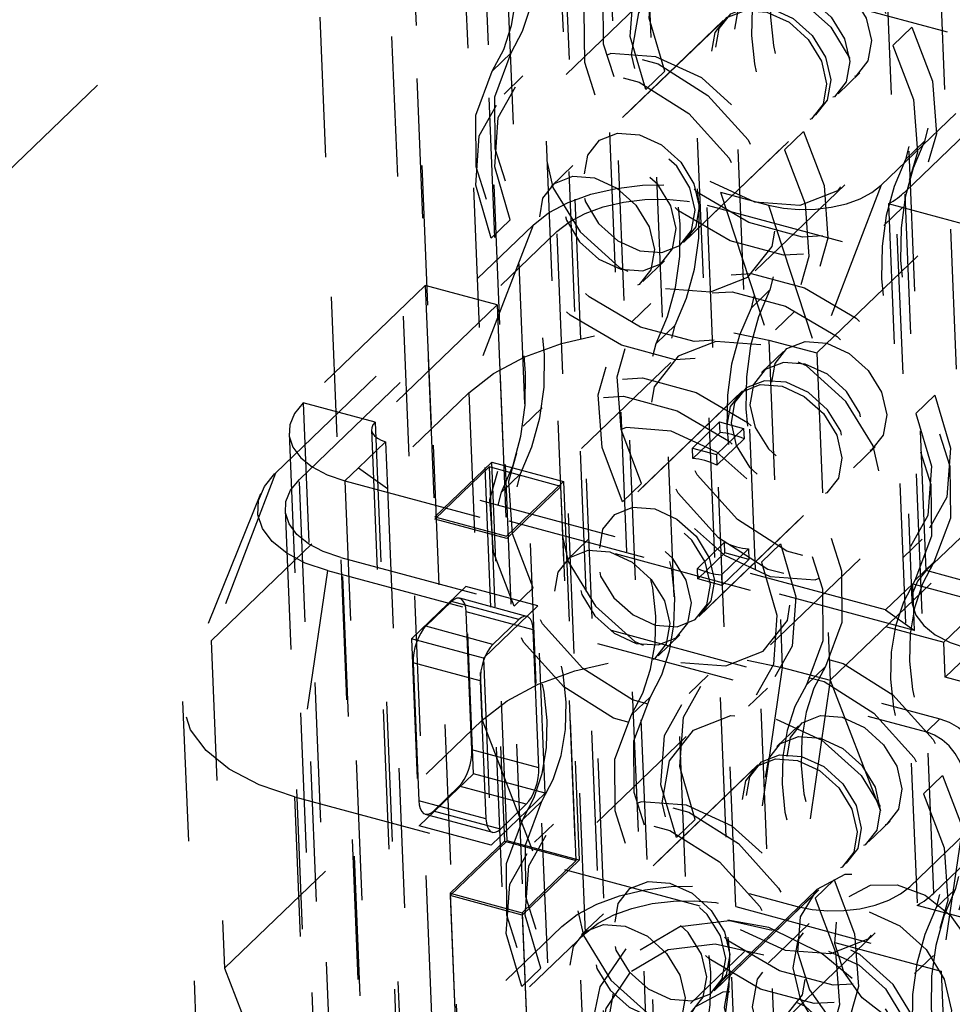
# Model space of a CAD drawing. Extents: x 5 to 370, y 0 to 186.
# Drawn here: x 361 to 362, y 73 to 74 of the extents above; entities that cross this region are included whole.
import ezdxf

# ---------------------------------------------------------------- set-up
doc = ezdxf.new("R2010")
doc.units = 0
doc.header["$MEASUREMENT"] = 0
doc.linetypes.add('HIDDEN', pattern=[0.075, 0.05, -0.025])
doc.layers.get('0').update_dxf_attribs({"linetype": 'CONTINUOUS'})

msp = doc.modelspace()

# ---------------------------------------------------------------- linework, layer by layer
at = {"color": 9, "linetype": 'HIDDEN'}
for p, q in [((361.2134, 89.06456), (361.88928, 72.52129)), ((361.32133, 89.06671), (361.99653, 72.54015)), ((361.26477, 89.05072), (361.94065, 72.50745)), ((361.29226, 89.03873), (361.96746, 72.51216)), ((361.17808, 87.71063), (361.75422, 73.60874)), ((361.22944, 87.69679), (361.80558, 73.5949)), ((362.13513, 73.51456), (361.58487, 86.98312)), ((362.1054, 73.57031), (361.573, 86.60177)), ((361.59465, 85.80078), (362.09522, 73.54865)), ((361.35706, 84.98016), (362.00837, 69.03846)), ((361.22301, 84.95659), (361.87431, 69.01489)), ((361.27437, 84.94275), (361.92568, 69.00105)), ((361.40627, 83.03622), (361.9793, 69.01048)), ((361.62595, 80.07831), (362.32436, 62.9836)), ((361.4919, 80.05474), (362.19031, 62.96002)), ((361.59688, 80.05033), (362.29529, 62.95561)), ((361.54326, 80.0409), (362.24167, 62.94619)), ((362.20377, 68.17592), (361.91519, 75.2394)), ((361.79718, 75.23458), (362.08576, 68.1711)), ((361.58891, 74.07451), (360.54241, 73.06721)), ((364.24498, 73.38288), (361.71102, 74.06549)), ((361.65739, 74.05606), (360.61089, 73.04876)), ((361.91203, 73.9865), (361.84808, 73.92494)), ((361.96331, 73.96619), (361.86642, 73.87292)), ((361.96041, 73.96339), (361.86932, 73.87572)), ((362.08165, 73.94562), (362.09522, 73.95868)), ((361.80891, 73.94031), (361.79534, 73.92725)), ((361.91857, 73.92727), (361.905, 73.91421)), ((361.81727, 73.92398), (361.8037, 73.91092)), ((362.04241, 73.91117), (362.05791, 73.92609)), ((362.02727, 73.72591), (362.22106, 73.91245)), ((361.93194, 73.80484), (362.02884, 73.89811)), ((361.93485, 73.80764), (362.02593, 73.89531)), ((362.07317, 73.84575), (362.12646, 73.89705)), ((362.09029, 73.84114), (362.14358, 73.89244)), ((362.0177, 73.88407), (362.00414, 73.87101)), ((362.10423, 73.87726), (362.09066, 73.8642)), ((361.85285, 73.85986), (361.83735, 73.84494)), ((361.98323, 73.78453), (362.04718, 73.84609)), ((362.07317, 73.84575), (362.02727, 73.72591)), ((361.95849, 73.84083), (361.99274, 73.83161)), ((361.95849, 73.84083), (361.99302, 73.73513)), ((362.11077, 73.33983), (362.09029, 73.84114)), ((361.9488, 73.83151), (362.13714, 73.78077)), ((361.96928, 73.3302), (361.9488, 73.83151)), ((361.99274, 73.83161), (362.02727, 73.72591)), ((362.07516, 73.81702), (362.08873, 73.83008)), ((362.16621, 73.80875), (362.07843, 73.8324)), ((362.07843, 73.8324), (362.09891, 73.33109)), ((361.64033, 73.64005), (361.82444, 73.81726)), ((361.82444, 73.81726), (361.77853, 73.69741)), ((361.79454, 73.80789), (361.8081, 73.82094)), ((361.65745, 73.63544), (361.84156, 73.81265)), ((361.86204, 73.31134), (361.84156, 73.81265)), ((361.90287, 73.77686), (361.91838, 73.79179)), ((361.74746, 73.77417), (361.66025, 73.69023)), ((361.79882, 73.76034), (361.74746, 73.77417)), ((361.74746, 73.77417), (361.75428, 73.60707)), ((361.9802, 73.75787), (361.99376, 73.77093)), ((361.79882, 73.76034), (361.71161, 73.6764)), ((361.79882, 73.76034), (361.80565, 73.59323)), ((361.90853, 73.76126), (361.89497, 73.74821)), ((361.99764, 73.7424), (362.01121, 73.75546)), ((361.92598, 73.74579), (361.91242, 73.73274)), ((362.1054, 73.57031), (362.28951, 73.74753)), ((361.99302, 73.73513), (362.00258, 73.50119)), ((361.99302, 73.73513), (362.02727, 73.72591)), ((362.00331, 73.7268), (361.9878, 73.71188)), ((362.02727, 73.72591), (362.03682, 73.49196)), ((361.92295, 73.71913), (361.859, 73.65757)), ((361.59443, 73.5202), (361.77853, 73.69741)), ((361.77853, 73.69741), (361.78809, 73.46347)), ((361.97424, 73.69882), (361.87734, 73.60555)), ((361.97133, 73.69602), (361.88025, 73.60835)), ((362.11164, 73.69578), (362.09807, 73.68272)), ((361.66025, 73.69023), (361.71487, 72.3534)), ((361.71161, 73.6764), (361.66025, 73.69023)), ((361.83102, 73.68665), (361.81745, 73.67359)), ((361.71161, 73.6764), (361.76623, 72.33957)), ((361.93839, 73.65792), (361.95777, 73.67657)), ((361.95808, 73.66901), (361.95777, 73.67657)), ((361.95777, 73.67657), (361.97489, 73.67196)), ((362.03682, 73.49196), (362.23062, 73.6785)), ((361.65006, 73.66857), (361.70468, 72.33174)), ((361.70907, 73.67098), (361.76368, 72.33415)), ((361.95808, 73.66901), (361.9387, 73.65035)), ((361.95551, 73.65331), (361.97489, 73.67196)), ((361.97489, 73.67196), (361.9752, 73.6644)), ((361.71904, 73.66246), (361.69966, 73.6438)), ((361.71904, 73.66246), (361.72041, 73.62904)), ((361.95582, 73.64574), (361.9752, 73.6644)), ((361.93839, 73.65792), (361.95551, 73.65331)), ((361.9387, 73.65035), (361.93839, 73.65792)), ((361.95551, 73.65331), (361.95582, 73.64574)), ((362.05333, 73.6438), (362.06883, 73.65873)), ((361.79491, 73.64791), (361.75422, 73.60874)), ((361.79491, 73.64791), (361.84628, 73.63408)), ((361.80597, 73.37721), (361.79491, 73.64791)), ((361.64033, 73.64005), (361.59443, 73.5202)), ((361.69966, 73.6438), (361.68997, 73.63448)), ((362.07634, 73.54233), (361.69966, 73.6438)), ((361.69966, 73.6438), (361.72041, 73.62904)), ((361.79304, 73.64438), (361.75428, 73.60707)), ((361.84441, 73.63054), (361.79304, 73.64438)), ((361.79304, 73.64438), (361.80397, 73.37701)), ((361.80195, 73.62641), (361.81552, 73.63947)), ((361.67793, 73.13413), (361.65745, 73.63544)), ((361.68997, 73.63448), (361.74459, 72.29765)), ((361.68997, 73.63448), (362.11801, 73.51917)), ((361.84628, 73.63408), (361.80558, 73.5949)), ((361.84628, 73.63408), (361.85734, 73.36337)), ((361.88848, 73.6196), (361.90204, 73.63266)), ((361.6298, 73.62516), (361.57758, 73.49637)), ((362.09708, 73.52757), (361.72041, 73.62904)), ((361.72041, 73.62904), (361.77366, 72.32563)), ((361.84441, 73.63054), (361.80565, 73.59323)), ((361.85533, 73.36318), (361.84441, 73.63054)), ((361.94286, 73.53748), (362.03976, 73.63075)), ((361.94577, 73.54028), (362.03686, 73.62795)), ((361.64726, 73.61377), (361.66774, 73.11246)), ((361.75422, 73.60874), (361.80558, 73.5949)), ((361.80565, 73.59323), (361.75428, 73.60707)), ((361.86377, 73.5925), (361.84827, 73.57757)), ((361.9419, 73.5719), (361.96128, 73.59056)), ((361.96159, 73.58299), (361.96128, 73.59056)), ((361.98761, 73.5764), (362.00118, 73.58945)), ((362.08891, 73.57969), (362.10247, 73.59275)), ((361.94221, 73.56434), (361.96159, 73.58299)), ((361.9784, 73.58595), (361.95902, 73.56729)), ((361.97871, 73.57838), (361.96159, 73.58299)), ((361.9784, 73.58595), (361.97871, 73.57838)), ((361.68718, 73.57968), (362.11521, 73.46438)), ((361.70766, 73.07837), (361.68718, 73.57968)), ((361.95933, 73.55973), (361.97871, 73.57838)), ((361.99415, 73.51717), (362.0581, 73.57873)), ((362.09727, 73.56335), (362.11084, 73.57641)), ((361.67749, 73.57035), (361.65388, 73.40869)), ((361.67749, 73.57035), (362.10552, 73.45505)), ((361.94221, 73.56434), (361.9419, 73.5719)), ((362.15677, 73.55648), (362.1054, 73.57031)), ((361.95933, 73.55973), (361.94221, 73.56434)), ((361.95902, 73.56729), (361.95933, 73.55973)), ((361.77639, 73.55888), (361.73764, 73.52158)), ((361.82776, 73.54505), (361.77639, 73.55888)), ((361.78186, 73.4252), (361.77639, 73.55888)), ((361.82452, 73.55804), (361.81096, 73.54498)), ((362.09572, 73.56099), (362.07634, 73.54233)), ((362.09572, 73.56099), (362.14708, 73.54715)), ((362.09708, 73.52757), (362.09572, 73.56099)), ((361.76625, 73.54825), (361.74784, 73.53053)), ((361.81419, 73.53534), (361.76625, 73.54825)), ((361.82, 73.53764), (361.77206, 73.55055)), ((362.14708, 73.54715), (362.11801, 73.51917)), ((361.78065, 73.44228), (361.77663, 73.54087)), ((361.82457, 73.52796), (361.77663, 73.54087)), ((361.82776, 73.54505), (361.789, 73.50774)), ((361.83322, 73.41136), (361.82776, 73.54505)), ((362.07634, 73.54233), (362.09708, 73.52757)), ((361.81419, 73.53534), (361.79578, 73.51762)), ((361.79578, 73.51762), (361.74784, 73.53053)), ((361.82859, 73.42937), (361.82457, 73.52796)), ((361.59443, 73.5202), (361.60399, 73.28626)), ((361.73764, 73.52158), (361.7431, 73.38789)), ((361.789, 73.50774), (361.73764, 73.52158)), ((361.9138, 73.5095), (361.9293, 73.52442)), ((362.11903, 73.4941), (362.11801, 73.51917)), ((362.1481, 73.52209), (362.11903, 73.4941)), ((361.789, 73.50774), (361.79446, 73.37406)), ((361.73884, 73.5045), (361.74286, 73.4059)), ((361.78678, 73.49158), (361.73884, 73.5045)), ((362.00258, 73.50119), (361.97897, 73.33952)), ((362.00258, 73.50119), (362.03682, 73.49196)), ((362.03332, 73.5018), (362.01975, 73.48874)), ((361.78678, 73.49158), (361.7908, 73.39299)), ((361.94958, 73.49557), (361.93602, 73.48251)), ((362.03682, 73.49196), (362.01322, 73.3303)), ((362.03682, 73.49196), (362.09365, 73.34444)), ((362.16184, 73.48257), (362.11903, 73.4941)), ((361.97844, 73.47336), (361.99201, 73.48642)), ((361.57405, 73.47688), (361.58361, 73.24293)), ((361.89471, 73.46714), (361.90827, 73.4802)), ((361.60399, 73.28626), (361.78809, 73.46347)), ((361.78809, 73.46347), (361.84492, 73.31595)), ((362.10552, 73.45505), (362.11521, 73.46438)), ((362.01423, 73.45944), (361.99873, 73.44451)), ((361.93388, 73.45177), (361.86992, 73.39021)), ((361.82859, 73.42937), (361.78065, 73.44228)), ((361.98516, 73.43146), (361.88826, 73.33819)), ((361.98225, 73.42866), (361.89117, 73.34099)), ((361.7431, 73.38789), (361.78186, 73.4252)), ((361.83322, 73.41136), (361.78186, 73.4252)), ((362.1035, 73.41089), (362.11707, 73.42395)), ((361.75324, 73.39852), (361.77165, 73.41624)), ((361.81959, 73.40333), (361.77165, 73.41624)), ((361.65388, 73.40869), (362.11616, 73.28416)), ((361.65388, 73.40869), (361.66344, 73.17474)), ((361.79446, 73.37406), (361.83322, 73.41136)), ((361.7908, 73.39299), (361.74286, 73.4059)), ((361.80118, 73.38561), (361.81959, 73.40333)), ((361.83075, 73.40558), (361.81719, 73.39252)), ((362.13386, 73.40541), (362.11616, 73.28416)), ((361.74743, 73.39622), (361.79537, 73.38331)), ((361.80118, 73.38561), (361.75324, 73.39852)), ((361.94041, 73.39254), (361.92685, 73.37948)), ((362.09365, 73.34444), (362.14694, 73.39574)), ((361.79446, 73.37406), (361.7431, 73.38789)), ((361.83912, 73.38924), (361.82555, 73.37619)), ((362.06425, 73.37644), (362.07976, 73.39136)), ((362.11077, 73.33983), (362.16407, 73.39113)), ((361.80397, 73.37701), (361.76521, 73.3397)), ((361.80597, 73.37721), (361.76528, 73.33803)), ((361.80397, 73.37701), (361.85533, 73.36318)), ((361.85734, 73.36337), (361.80597, 73.37721)), ((361.85533, 73.36318), (361.81657, 73.32587)), ((361.85734, 73.36337), (361.81664, 73.3242)), ((361.95379, 73.27011), (362.05069, 73.36338)), ((361.9567, 73.27291), (362.04778, 73.36058)), ((362.03955, 73.34933), (362.02598, 73.33628)), ((361.76521, 73.3397), (361.7734, 73.13918)), ((361.76521, 73.3397), (361.81657, 73.32587)), ((361.81664, 73.3242), (361.76528, 73.33803)), ((361.76528, 73.33803), (361.7734, 73.13918)), ((362.02719, 73.34232), (361.93998, 73.25838)), ((361.97897, 73.33952), (362.01322, 73.3303)), ((362.12607, 73.34253), (362.11251, 73.32947)), ((361.96928, 73.3302), (362.15762, 73.27946)), ((362.18669, 73.30744), (362.09891, 73.33109)), ((361.81657, 73.32587), (361.82476, 73.12534)), ((361.81664, 73.3242), (361.82476, 73.12534)), ((361.8747, 73.32513), (361.85919, 73.31021)), ((361.66081, 73.13874), (361.84492, 73.31595)), ((362.02186, 73.31807), (361.99279, 73.29009)), ((361.67793, 73.13413), (361.86204, 73.31134)), ((362.00507, 73.2498), (362.06902, 73.31136)), ((361.97566, 73.29819), (361.9369, 73.26088)), ((362.09701, 73.28229), (362.11058, 73.29534)), ((361.60399, 73.28626), (361.66081, 73.13874)), ((361.81639, 73.27315), (361.82995, 73.28621)), ((362.11616, 73.28416), (362.12572, 73.05021))]:
    msp.add_line(p, q, dxfattribs=at)
at = {"color": 9, "linetype": 'HIDDEN', "flags": 128}
for points in [[(362.08899, 74.11114), (362.08087, 74.0956), (362.0752, 74.07844), (362.0721, 74.05995), (362.0716, 74.04044), (362.07372, 74.02022), (362.07842, 73.99963), (362.08563, 73.979), (362.09522, 73.95868)], [(362.07543, 74.09809), (362.0673, 74.08254), (362.06164, 74.06538), (362.05853, 74.04689), (362.05804, 74.02738), (362.06016, 74.00716), (362.06486, 73.98657), (362.07206, 73.96594), (362.08165, 73.94562)], [(361.80891, 73.94031), (361.81703, 73.95586), (361.82269, 73.97302), (361.8258, 73.99151), (361.82629, 74.01102), (361.82417, 74.03124), (361.81947, 74.05183), (361.81227, 74.07246), (361.80268, 74.09277)], [(361.79534, 73.92725), (361.80347, 73.9428), (361.80913, 73.95996), (361.81223, 73.97845), (361.81273, 73.99796), (361.81061, 74.01818), (361.80591, 74.03877), (361.7987, 74.0594), (361.78911, 74.07972)], [(361.91857, 73.92727), (361.90753, 73.96513), (361.91002, 74.00035), (361.92571, 74.02827), (361.95253, 74.04517), (361.98692, 74.04883), (362.02431, 74.03876), (362.05977, 74.01629), (362.08858, 73.9844), (362.10693, 73.94731), (362.11238, 73.90995), (362.10423, 73.87726)], [(361.905, 73.91421), (361.89396, 73.95208), (361.89645, 73.9873), (361.91215, 74.01521), (361.93897, 74.03212), (361.97335, 74.03578), (362.01075, 74.0257), (362.0462, 74.00323), (362.07501, 73.97134), (362.09336, 73.93425), (362.09882, 73.89689), (362.09066, 73.8642)], [(362.01147, 74.03653), (362.00335, 74.02098), (361.99769, 74.00382), (361.99458, 73.98534), (361.99408, 73.96582), (361.9962, 73.9456), (362.00091, 73.92501), (362.00811, 73.90439), (362.0177, 73.88407)], [(361.99791, 74.02347), (361.98978, 74.00792), (361.98412, 73.99077), (361.98102, 73.97228), (361.98052, 73.95276), (361.98264, 73.93254), (361.98734, 73.91195), (361.99454, 73.89133), (362.00414, 73.87101)], [(362.09522, 73.95868), (362.10988, 73.92007), (362.11265, 73.88241), (362.10324, 73.84954), (362.0826, 73.8248), (362.05285, 73.81071), (362.01702, 73.80873), (361.97875, 73.81903), (361.94196, 73.84059), (361.91038, 73.87119), (361.88725, 73.90772), (361.87491, 73.94646), (361.87462, 73.98345), (361.88642, 74.01493)], [(362.08165, 73.94562), (362.09632, 73.90702), (362.09908, 73.86936), (362.08967, 73.83648), (362.06904, 73.81174), (362.03929, 73.79766), (362.00345, 73.79567), (361.96519, 73.80598), (361.92839, 73.82753), (361.89682, 73.85813), (361.87368, 73.89466), (361.86134, 73.9334), (361.86106, 73.97039), (361.87286, 74.00187)], [(361.97622, 73.99901), (362.00891, 73.98398), (362.03714, 73.95864), (362.05661, 73.92686), (362.06435, 73.89346), (362.0592, 73.86355), (362.04192, 73.84166), (362.01516, 73.83114), (361.98298, 73.83358), (361.95029, 73.84861), (361.92207, 73.87395), (361.9026, 73.90573), (361.89485, 73.93913), (361.90001, 73.96904), (361.91729, 73.99093), (361.94405, 74.00145), (361.97622, 73.99901)], [(362.02351, 74.00024), (362.03936, 73.99295), (362.05304, 73.98066), (362.06248, 73.96525), (362.06624, 73.94906), (362.06374, 73.93456), (362.05536, 73.92395), (362.04238, 73.91884), (362.02678, 73.92003), (362.01093, 73.92732), (361.99725, 73.9396), (361.98781, 73.95501), (361.98405, 73.9712), (361.98656, 73.98571), (361.99493, 73.99632), (362.00791, 74.00142), (362.02351, 74.00024)], [(362.008, 73.98531), (362.02385, 73.97802), (362.03754, 73.96574), (362.04698, 73.95033), (362.05073, 73.93414), (362.04823, 73.91963), (362.03986, 73.90902), (362.02688, 73.90392), (362.01128, 73.9051), (361.99543, 73.91239), (361.98174, 73.92468), (361.97231, 73.94009), (361.96855, 73.95628), (361.97105, 73.97078), (361.97943, 73.98139), (361.9924, 73.9865), (362.008, 73.98531)], [(361.99153, 73.96946), (362.00738, 73.96217), (362.02107, 73.94988), (362.03051, 73.93447), (362.03426, 73.91828), (362.03176, 73.90378), (362.02338, 73.89317), (362.01041, 73.88806), (361.99481, 73.88925), (361.97896, 73.89654), (361.96527, 73.90882), (361.95583, 73.92423), (361.95208, 73.94042), (361.95458, 73.95493), (361.96295, 73.96554), (361.97593, 73.97064), (361.99153, 73.96946)], [(361.99444, 73.97226), (362.01029, 73.96497), (362.02397, 73.95268), (362.03341, 73.93727), (362.03717, 73.92108), (362.03467, 73.90658), (362.02629, 73.89597), (362.01332, 73.89086), (361.99771, 73.89205), (361.98187, 73.89933), (361.96818, 73.91162), (361.95874, 73.92703), (361.95499, 73.94322), (361.95749, 73.95773), (361.96586, 73.96834), (361.97884, 73.97344), (361.99444, 73.97226)], [(361.8081, 73.82094), (361.79706, 73.85881), (361.79956, 73.89403), (361.81525, 73.92194), (361.84207, 73.93885), (361.87645, 73.94251), (361.91385, 73.93243), (361.9493, 73.90996), (361.97811, 73.87807), (361.99646, 73.84098), (362.00192, 73.80362), (361.99376, 73.77093)], [(362.0177, 73.88407), (362.03237, 73.84546), (362.03513, 73.8078), (362.02572, 73.77492), (362.00509, 73.75018), (361.97534, 73.7361), (361.9395, 73.73411), (361.90124, 73.74442), (361.86444, 73.76597), (361.83286, 73.79657), (361.80973, 73.83311), (361.79739, 73.87184), (361.79711, 73.90883), (361.80891, 73.94031)], [(361.91903, 73.77202), (361.95121, 73.76958), (361.97797, 73.7801), (361.99524, 73.80199), (362.0004, 73.83191), (361.99266, 73.8653), (361.97319, 73.89708), (361.94496, 73.92242), (361.91227, 73.93745), (361.8801, 73.93989), (361.85333, 73.92937), (361.83606, 73.90748), (361.8309, 73.87757), (361.83864, 73.84418), (361.85811, 73.81239), (361.88634, 73.78705), (361.91903, 73.77202)], [(361.79454, 73.80789), (361.7835, 73.84575), (361.78599, 73.88097), (361.80168, 73.90888), (361.8285, 73.92579), (361.86289, 73.92945), (361.90028, 73.91937), (361.93574, 73.8969), (361.96455, 73.86501), (361.9829, 73.82793), (361.98835, 73.79056), (361.9802, 73.75787)], [(362.00414, 73.87101), (362.0188, 73.8324), (362.02157, 73.79474), (362.01215, 73.76186), (361.99152, 73.73712), (361.96177, 73.72304), (361.92594, 73.72105), (361.88767, 73.73136), (361.85087, 73.75291), (361.8193, 73.78352), (361.79616, 73.82005), (361.78382, 73.85878), (361.78354, 73.89578), (361.79534, 73.92725)], [(361.92598, 73.74579), (361.93416, 73.76505), (361.9398, 73.78582), (361.94282, 73.80786), (361.94319, 73.8309), (361.94091, 73.85465), (361.936, 73.87883), (361.92852, 73.90313), (361.91857, 73.92727)], [(361.91242, 73.73274), (361.9206, 73.75199), (361.92623, 73.77276), (361.92926, 73.7948), (361.92963, 73.81784), (361.92734, 73.84159), (361.92243, 73.86577), (361.91496, 73.89008), (361.905, 73.91421)], [(361.90082, 73.79878), (361.91642, 73.79759), (361.92939, 73.8027), (361.93777, 73.81331), (361.94027, 73.82781), (361.93651, 73.844), (361.92708, 73.85941), (361.91339, 73.8717), (361.89754, 73.87899), (361.88194, 73.88017), (361.86896, 73.87507), (361.86059, 73.86446), (361.85809, 73.84995), (361.86184, 73.83376), (361.87128, 73.81835), (361.88497, 73.80607), (361.90082, 73.79878)], [(361.90045, 73.88178), (361.9163, 73.8745), (361.92998, 73.86221), (361.93942, 73.8468), (361.94318, 73.83061), (361.94068, 73.81611), (361.9323, 73.80549), (361.91932, 73.80039), (361.90372, 73.80157), (361.88787, 73.80886), (361.87419, 73.82115), (361.86475, 73.83656), (361.86099, 73.85275), (361.86349, 73.86725), (361.87187, 73.87787), (361.88485, 73.88297), (361.90045, 73.88178)], [(362.10423, 73.87726), (362.09604, 73.85801), (362.09041, 73.83723), (362.08739, 73.81519), (362.08701, 73.79215), (362.0893, 73.7684), (362.09421, 73.74422), (362.10169, 73.71992), (362.11164, 73.69578)], [(361.88725, 73.78572), (361.90285, 73.78454), (361.91583, 73.78964), (361.9242, 73.80025), (361.9267, 73.81475), (361.92295, 73.83094), (361.91351, 73.84636), (361.89982, 73.85864), (361.88397, 73.86593), (361.86837, 73.86711), (361.8554, 73.86201), (361.84702, 73.8514), (361.84452, 73.83689), (361.84828, 73.8207), (361.85772, 73.80529), (361.8714, 73.79301), (361.88725, 73.78572)], [(362.09066, 73.8642), (362.08248, 73.84495), (362.07684, 73.82417), (362.07382, 73.80213), (362.07345, 73.7791), (362.07573, 73.75534), (362.08064, 73.73117), (362.08812, 73.70686), (362.09807, 73.68272)], [(361.86847, 73.85101), (361.88432, 73.84372), (361.89801, 73.83143), (361.90745, 73.81602), (361.9112, 73.79983), (361.9087, 73.78533), (361.90032, 73.77472), (361.88735, 73.76961), (361.87175, 73.7708), (361.8559, 73.77808), (361.84221, 73.79037), (361.83277, 73.80578), (361.82902, 73.82197), (361.83152, 73.83648), (361.83989, 73.84709), (361.85287, 73.85219), (361.86847, 73.85101)], [(361.82444, 73.81726), (361.83553, 73.82592), (361.84949, 73.83335), (361.86578, 73.83928), (361.88377, 73.84348), (361.90277, 73.84579), (361.92204, 73.84611), (361.94086, 73.84444), (361.95849, 73.84083)], [(361.99274, 73.83161), (362.00331, 73.82945), (362.0146, 73.82845), (362.02617, 73.82864), (362.03757, 73.83002), (362.04836, 73.83254), (362.05813, 73.8361), (362.06651, 73.84056), (362.07317, 73.84575)], [(361.84156, 73.81265), (361.85044, 73.81957), (361.8616, 73.82552), (361.87463, 73.83027), (361.88902, 73.83363), (361.90422, 73.83547), (361.91964, 73.83573), (361.9347, 73.83439), (361.9488, 73.83151)], [(362.07843, 73.8324), (362.08012, 73.83341), (362.08176, 73.83444), (362.08334, 73.8355), (362.08486, 73.83659), (362.08632, 73.8377), (362.08771, 73.83882), (362.08903, 73.83997), (362.09029, 73.84114)], [(361.81552, 73.63947), (361.8237, 73.65872), (361.82934, 73.67949), (361.83236, 73.70153), (361.83273, 73.72457), (361.83045, 73.74832), (361.82554, 73.7725), (361.81806, 73.79681), (361.8081, 73.82094)], [(361.80195, 73.62641), (361.81013, 73.64566), (361.81577, 73.66643), (361.81879, 73.68848), (361.81916, 73.71151), (361.81688, 73.73526), (361.81197, 73.75944), (361.80449, 73.78375), (361.79454, 73.80789)], [(361.90204, 73.63266), (361.88738, 73.67127), (361.88461, 73.70893), (361.89403, 73.7418), (361.91466, 73.76654), (361.94441, 73.78063), (361.98024, 73.78261), (362.01851, 73.77231), (362.0553, 73.75075), (362.08688, 73.72015), (362.11002, 73.68362), (362.12235, 73.64488), (362.12264, 73.60789), (362.11084, 73.57641)], [(361.88848, 73.6196), (361.87381, 73.65821), (361.87105, 73.69587), (361.88046, 73.72875), (361.90109, 73.75349), (361.93084, 73.76757), (361.96668, 73.76956), (362.00494, 73.75925), (362.04174, 73.73769), (362.07331, 73.70709), (362.09645, 73.67056), (362.10879, 73.63182), (362.10907, 73.59483), (362.09727, 73.56335)], [(361.99376, 73.77093), (361.98558, 73.75168), (361.97994, 73.7309), (361.97692, 73.70886), (361.97655, 73.68583), (361.97883, 73.66207), (361.98374, 73.6379), (361.99122, 73.61359), (362.00118, 73.58945)], [(361.9802, 73.75787), (361.97201, 73.73862), (361.96638, 73.71785), (361.96336, 73.69581), (361.96298, 73.67277), (361.96527, 73.64902), (361.97018, 73.62484), (361.97766, 73.60053), (361.98761, 73.5764)], [(362.11164, 73.69578), (362.12268, 73.65792), (362.12019, 73.6227), (362.10449, 73.59478), (362.07768, 73.57788), (362.04329, 73.57422), (362.00589, 73.58429), (361.97044, 73.60676), (361.94163, 73.63866), (361.92328, 73.67574), (361.91782, 73.7131), (361.92598, 73.74579)], [(361.77853, 73.69741), (361.79629, 73.71126), (361.81863, 73.72316), (361.84468, 73.73265), (361.87347, 73.73937), (361.90386, 73.74306), (361.93471, 73.74357), (361.96481, 73.7409), (361.99302, 73.73513)], [(362.09807, 73.68272), (362.10911, 73.64486), (362.10662, 73.60964), (362.09093, 73.58173), (362.06411, 73.56482), (362.02973, 73.56116), (361.99233, 73.57123), (361.95688, 73.59371), (361.92807, 73.6256), (361.90972, 73.66268), (361.90426, 73.70004), (361.91242, 73.73274)], [(361.98715, 73.73165), (361.95497, 73.73409), (361.92821, 73.72356), (361.91093, 73.70168), (361.90578, 73.67176), (361.91352, 73.63837), (361.93299, 73.60658), (361.96122, 73.58125), (361.99391, 73.56621), (362.02608, 73.56377), (362.05284, 73.5743), (362.07012, 73.59618), (362.07528, 73.6261), (362.06753, 73.65949), (362.04807, 73.69127), (362.01984, 73.71661), (361.98715, 73.73165)], [(362.03443, 73.73287), (362.05028, 73.72558), (362.06397, 73.7133), (362.07341, 73.69789), (362.07716, 73.6817), (362.07466, 73.66719), (362.06628, 73.65658), (362.05331, 73.65148), (362.03771, 73.65266), (362.02186, 73.65995), (362.00817, 73.67223), (361.99873, 73.68764), (361.99498, 73.70384), (361.99748, 73.71834), (362.00585, 73.72895), (362.01883, 73.73405), (362.03443, 73.73287)], [(362.01893, 73.71795), (362.00333, 73.71913), (361.99035, 73.71403), (361.98197, 73.70342), (361.97947, 73.68891), (361.98323, 73.67272), (361.99267, 73.65731), (362.00635, 73.64503), (362.0222, 73.63774), (362.0378, 73.63655), (362.05078, 73.64166), (362.05916, 73.65227), (362.06166, 73.66677), (362.0579, 73.68296), (362.04846, 73.69837), (362.03478, 73.71066), (362.01893, 73.71795)], [(361.82452, 73.55804), (361.80986, 73.59665), (361.80709, 73.63431), (361.81651, 73.66719), (361.83714, 73.69193), (361.86689, 73.70601), (361.90272, 73.708), (361.94099, 73.69769), (361.97779, 73.67614), (362.00936, 73.64553), (362.0325, 73.609), (362.04484, 73.57027), (362.04512, 73.53327), (362.03332, 73.5018)], [(362.00245, 73.70209), (362.0183, 73.6948), (362.03199, 73.68252), (362.04143, 73.66711), (362.04518, 73.65092), (362.04268, 73.63641), (362.03431, 73.6258), (362.02133, 73.6207), (362.00573, 73.62188), (361.98988, 73.62917), (361.9762, 73.64146), (361.96676, 73.65687), (361.963, 73.67306), (361.9655, 73.68756), (361.97388, 73.69817), (361.98685, 73.70327), (362.00245, 73.70209)], [(362.00536, 73.70489), (361.98976, 73.70607), (361.97679, 73.70097), (361.96841, 73.69036), (361.96591, 73.67585), (361.96966, 73.65966), (361.9791, 73.64425), (361.99279, 73.63197), (362.00864, 73.62468), (362.02424, 73.6235), (362.03721, 73.6286), (362.04559, 73.63921), (362.04809, 73.65372), (362.04434, 73.66991), (362.0349, 73.68532), (362.02121, 73.6976), (362.00536, 73.70489)], [(361.81096, 73.54498), (361.79629, 73.58359), (361.79353, 73.62125), (361.80294, 73.65413), (361.82357, 73.67887), (361.85332, 73.69295), (361.88916, 73.69494), (361.92742, 73.68463), (361.96422, 73.66308), (361.99579, 73.63248), (362.01893, 73.59595), (362.03127, 73.55721), (362.03155, 73.52022), (362.01975, 73.48874)], [(361.66025, 73.69023), (361.654, 73.6826), (361.65063, 73.67455), (361.65026, 73.6664), (361.6529, 73.65845), (361.65846, 73.65101), (361.66672, 73.64438), (361.67736, 73.63879), (361.68997, 73.63448)], [(361.71161, 73.6764), (361.71005, 73.67449), (361.70921, 73.67248), (361.70911, 73.67044), (361.70978, 73.66845), (361.71117, 73.66659), (361.71323, 73.66493), (361.71589, 73.66354), (361.71904, 73.66246)], [(361.92995, 73.50466), (361.96213, 73.50221), (361.98889, 73.51274), (362.00617, 73.53462), (362.01133, 73.56454), (362.00358, 73.59793), (361.98411, 73.62972), (361.95589, 73.65505), (361.92319, 73.67009), (361.89102, 73.67253), (361.86426, 73.662), (361.84698, 73.64012), (361.84182, 73.6102), (361.84957, 73.57681), (361.86904, 73.54503), (361.89726, 73.51969), (361.92995, 73.50466)], [(361.9752, 73.6644), (361.97306, 73.66535), (361.97092, 73.6662), (361.96876, 73.66695), (361.9666, 73.66758), (361.96445, 73.66811), (361.96231, 73.66852), (361.96018, 73.66882), (361.95808, 73.66901)], [(361.95582, 73.64574), (361.95368, 73.6467), (361.95154, 73.64755), (361.94938, 73.64829), (361.94722, 73.64893), (361.94507, 73.64945), (361.94293, 73.64987), (361.9408, 73.65017), (361.9387, 73.65035)], [(361.67749, 73.57035), (361.66172, 73.57575), (361.64842, 73.58273), (361.63809, 73.59103), (361.63115, 73.60032), (361.62784, 73.61025), (361.62831, 73.62045), (361.63252, 73.63051), (361.64033, 73.64005)], [(362.00118, 73.58945), (362.01222, 73.55159), (362.00972, 73.51637), (361.99403, 73.48846), (361.96721, 73.47155), (361.93283, 73.46789), (361.89543, 73.47797), (361.85998, 73.50044), (361.83117, 73.53233), (361.81282, 73.56941), (361.80736, 73.60678), (361.81552, 73.63947)], [(361.68718, 73.57968), (361.67456, 73.584), (361.66392, 73.58958), (361.65566, 73.59622), (361.6501, 73.60365), (361.64746, 73.6116), (361.64783, 73.61976), (361.65121, 73.6278), (361.65745, 73.63544)], [(361.90827, 73.4802), (361.9164, 73.49574), (361.92206, 73.5129), (361.92516, 73.53139), (361.92566, 73.5509), (361.92354, 73.57112), (361.91884, 73.59171), (361.91163, 73.61234), (361.90204, 73.63266)], [(361.98761, 73.5764), (361.99865, 73.53853), (361.99616, 73.50331), (361.98046, 73.4754), (361.95365, 73.45849), (361.91926, 73.45483), (361.88187, 73.46491), (361.84641, 73.48738), (361.8176, 73.51927), (361.79925, 73.55635), (361.7938, 73.59372), (361.80195, 73.62641)], [(361.89471, 73.46714), (361.90283, 73.48268), (361.90849, 73.49984), (361.9116, 73.51833), (361.91209, 73.53785), (361.90997, 73.55807), (361.90527, 73.57866), (361.89807, 73.59928), (361.88848, 73.6196)], [(361.91174, 73.53141), (361.92734, 73.53023), (361.94032, 73.53533), (361.94869, 73.54594), (361.95119, 73.56045), (361.94744, 73.57664), (361.938, 73.59205), (361.92431, 73.60433), (361.90846, 73.61162), (361.89286, 73.6128), (361.87989, 73.6077), (361.87151, 73.59709), (361.86901, 73.58259), (361.87277, 73.56639), (361.8822, 73.55098), (361.89589, 73.5387), (361.91174, 73.53141)], [(361.91137, 73.61442), (361.92722, 73.60713), (361.94091, 73.59485), (361.95035, 73.57943), (361.9541, 73.56324), (361.9516, 73.54874), (361.94322, 73.53813), (361.93025, 73.53303), (361.91465, 73.53421), (361.8988, 73.5415), (361.88511, 73.55378), (361.87567, 73.56919), (361.87192, 73.58538), (361.87442, 73.59989), (361.88279, 73.6105), (361.89577, 73.6156), (361.91137, 73.61442)], [(361.89817, 73.51835), (361.91377, 73.51717), (361.92675, 73.52227), (361.93513, 73.53288), (361.93763, 73.54739), (361.93387, 73.56358), (361.92443, 73.57899), (361.91075, 73.59127), (361.8949, 73.59856), (361.8793, 73.59975), (361.86632, 73.59464), (361.85795, 73.58403), (361.85544, 73.56953), (361.8592, 73.55334), (361.86864, 73.53793), (361.88232, 73.52564), (361.89817, 73.51835)], [(361.96128, 73.59056), (361.96342, 73.5896), (361.96557, 73.58875), (361.96772, 73.58801), (361.96988, 73.58737), (361.97203, 73.58685), (361.97417, 73.58643), (361.9763, 73.58613), (361.9784, 73.58595)], [(361.87939, 73.58364), (361.89524, 73.57635), (361.90893, 73.56407), (361.91837, 73.54866), (361.92212, 73.53247), (361.91962, 73.51796), (361.91125, 73.50735), (361.89827, 73.50225), (361.88267, 73.50343), (361.86682, 73.51072), (361.85313, 73.523), (361.8437, 73.53841), (361.83994, 73.5546), (361.84244, 73.56911), (361.85082, 73.57972), (361.86379, 73.58482), (361.87939, 73.58364)], [(362.11084, 73.57641), (362.10271, 73.56087), (362.09705, 73.54371), (362.09395, 73.52522), (362.09345, 73.5057), (362.09557, 73.48548), (362.10027, 73.46489), (362.10748, 73.44427), (362.11707, 73.42395)], [(361.9419, 73.5719), (361.94404, 73.57095), (361.94619, 73.5701), (361.94834, 73.56935), (361.9505, 73.56872), (361.95265, 73.56819), (361.95479, 73.56778), (361.95692, 73.56748), (361.95902, 73.56729)], [(362.1054, 73.57031), (362.09916, 73.56268), (362.09579, 73.55463), (362.09541, 73.54648), (362.09806, 73.53853), (362.10361, 73.53109), (362.11187, 73.52446), (362.12252, 73.51887), (362.13513, 73.51456)], [(362.09727, 73.56335), (362.08915, 73.54781), (362.08348, 73.53065), (362.08038, 73.51216), (362.07988, 73.49265), (362.082, 73.47243), (362.0867, 73.45184), (362.09391, 73.43121), (362.1035, 73.41089)], [(361.83075, 73.40558), (361.83888, 73.42113), (361.84454, 73.43829), (361.84764, 73.45677), (361.84814, 73.47629), (361.84602, 73.49651), (361.84132, 73.5171), (361.83411, 73.53772), (361.82452, 73.55804)], [(361.77663, 73.54087), (361.77631, 73.54395), (361.77563, 73.54656), (361.77461, 73.54858), (361.77331, 73.54995), (361.77175, 73.55062), (361.77001, 73.55055), (361.76816, 73.54975), (361.76625, 73.54825)], [(361.81719, 73.39252), (361.82531, 73.40807), (361.83097, 73.42523), (361.83408, 73.44372), (361.83458, 73.46323), (361.83246, 73.48345), (361.82775, 73.50404), (361.82055, 73.52467), (361.81096, 73.54498)], [(361.82457, 73.52796), (361.82425, 73.53104), (361.82357, 73.53364), (361.82255, 73.53567), (361.82125, 73.53704), (361.81969, 73.53771), (361.81795, 73.53764), (361.8161, 73.53684), (361.81419, 73.53534)], [(361.74784, 73.53053), (361.74597, 73.52839), (361.74419, 73.52569), (361.74258, 73.52254), (361.74119, 73.51904), (361.74009, 73.51535), (361.73931, 73.5116), (361.73889, 73.50793), (361.73884, 73.5045)], [(361.65388, 73.40869), (361.62865, 73.41732), (361.60736, 73.42849), (361.59085, 73.44176), (361.57973, 73.45664), (361.57444, 73.47253), (361.57519, 73.48884), (361.58194, 73.50494), (361.59443, 73.5202)], [(361.79578, 73.51762), (361.79391, 73.51548), (361.79213, 73.51278), (361.79052, 73.50962), (361.78913, 73.50613), (361.78803, 73.50244), (361.78725, 73.49869), (361.78683, 73.49502), (361.78678, 73.49158)], [(361.94041, 73.39254), (361.92937, 73.4304), (361.93187, 73.46562), (361.94756, 73.49354), (361.97438, 73.51044), (362.00876, 73.5141), (362.04616, 73.50403), (362.08161, 73.48156), (362.11042, 73.44966), (362.12877, 73.41258), (362.13423, 73.37522), (362.12607, 73.34253)], [(361.78809, 73.46347), (361.80585, 73.47732), (361.82818, 73.48921), (361.85424, 73.49871), (361.88302, 73.50542), (361.91342, 73.50911), (361.94426, 73.50963), (361.97437, 73.50695), (362.00258, 73.50119)], [(361.92685, 73.37948), (361.91581, 73.41734), (361.9183, 73.45257), (361.934, 73.48048), (361.96081, 73.49738), (361.9952, 73.50104), (362.03259, 73.49097), (362.06805, 73.4685), (362.09686, 73.43661), (362.11521, 73.39952), (362.12066, 73.36216), (362.11251, 73.32947)], [(362.03332, 73.5018), (362.02519, 73.48625), (362.01953, 73.46909), (362.01643, 73.4506), (362.01593, 73.43109), (362.01805, 73.41087), (362.02275, 73.39028), (362.02996, 73.36965), (362.03955, 73.34933)], [(362.01975, 73.48874), (362.01163, 73.47319), (362.00597, 73.45603), (362.00286, 73.43755), (362.00237, 73.41803), (362.00449, 73.39781), (362.00919, 73.37722), (362.01639, 73.3566), (362.02598, 73.33628)], [(362.11707, 73.42395), (362.13173, 73.38534), (362.1345, 73.34768), (362.12508, 73.3148), (362.10445, 73.29006), (362.0747, 73.27598), (362.03887, 73.27399), (362.0006, 73.2843), (361.96381, 73.30586), (361.93223, 73.33646), (361.90909, 73.37299), (361.89675, 73.41173), (361.89647, 73.44872), (361.90827, 73.4802)], [(362.1035, 73.41089), (362.11816, 73.37228), (362.12093, 73.33462), (362.11152, 73.30175), (362.09088, 73.27701), (362.06113, 73.26292), (362.0253, 73.26094), (361.98704, 73.27124), (361.95024, 73.2928), (361.91866, 73.3234), (361.89553, 73.35993), (361.88319, 73.39867), (361.8829, 73.43566), (361.89471, 73.46714)], [(361.99807, 73.46428), (362.03076, 73.44925), (362.05899, 73.42391), (362.07846, 73.39212), (362.0862, 73.35873), (362.08104, 73.32882), (362.06377, 73.30693), (362.03701, 73.29641), (362.00483, 73.29885), (361.97214, 73.31388), (361.94391, 73.33922), (361.92444, 73.371), (361.9167, 73.40439), (361.92186, 73.43431), (361.93913, 73.4562), (361.9659, 73.46672), (361.99807, 73.46428)], [(362.04535, 73.4655), (362.0612, 73.45822), (362.07489, 73.44593), (362.08433, 73.43052), (362.08808, 73.41433), (362.08558, 73.39983), (362.07721, 73.38921), (362.06423, 73.38411), (362.04863, 73.38529), (362.03278, 73.39258), (362.0191, 73.40487), (362.00966, 73.42028), (362.0059, 73.43647), (362.0084, 73.45097), (362.01678, 73.46159), (362.02975, 73.46669), (362.04535, 73.4655)], [(362.11521, 73.46438), (362.12192, 73.46193), (362.12842, 73.4583), (362.13447, 73.45362), (362.13983, 73.44806), (362.14429, 73.44185), (362.14769, 73.43522), (362.1499, 73.42843), (362.15082, 73.42173)], [(362.02985, 73.45058), (362.0457, 73.44329), (362.05939, 73.43101), (362.06883, 73.4156), (362.07258, 73.39941), (362.07008, 73.3849), (362.0617, 73.37429), (362.04873, 73.36919), (362.03313, 73.37037), (362.01728, 73.37766), (362.00359, 73.38995), (361.99415, 73.40536), (361.9904, 73.42155), (361.9929, 73.43605), (362.00127, 73.44666), (362.01425, 73.45176), (362.02985, 73.45058)], [(362.13386, 73.40541), (362.13437, 73.41257), (362.13382, 73.41979), (362.13223, 73.42685), (362.12965, 73.43354), (362.12615, 73.43966), (362.12185, 73.44502), (362.11688, 73.44946), (362.11138, 73.45283), (362.10552, 73.45505)], [(361.77165, 73.41624), (361.77352, 73.41838), (361.7753, 73.42108), (361.77692, 73.42424), (361.7783, 73.42773), (361.7794, 73.43142), (361.78018, 73.43517), (361.7806, 73.43884), (361.78065, 73.44228)], [(362.01338, 73.43473), (362.02923, 73.42744), (362.04291, 73.41515), (362.05235, 73.39974), (362.05611, 73.38355), (362.05361, 73.36905), (362.04523, 73.35844), (362.03225, 73.35333), (362.01665, 73.35452), (362.0008, 73.3618), (361.98712, 73.37409), (361.97768, 73.3895), (361.97392, 73.40569), (361.97643, 73.4202), (361.9848, 73.43081), (361.99778, 73.43591), (362.01338, 73.43473)], [(362.01628, 73.43752), (362.03213, 73.43023), (362.04582, 73.41795), (362.05526, 73.40254), (362.05901, 73.38635), (362.05651, 73.37184), (362.04814, 73.36123), (362.03516, 73.35613), (362.01956, 73.35731), (362.00371, 73.3646), (361.99003, 73.37689), (361.98059, 73.3923), (361.97683, 73.40849), (361.97933, 73.42299), (361.98771, 73.4336), (362.00068, 73.43871), (362.01628, 73.43752)], [(361.81959, 73.40333), (361.82146, 73.40547), (361.82324, 73.40817), (361.82486, 73.41133), (361.82624, 73.41482), (361.82734, 73.41851), (361.82812, 73.42226), (361.82854, 73.42593), (361.82859, 73.42937)], [(361.82995, 73.28621), (361.81891, 73.32407), (361.8214, 73.3593), (361.8371, 73.38721), (361.86391, 73.40412), (361.8983, 73.40777), (361.9357, 73.3977), (361.97115, 73.37523), (361.99996, 73.34334), (362.01831, 73.30625), (362.02377, 73.26889), (362.01561, 73.2362)], [(361.74286, 73.4059), (361.74318, 73.40282), (361.74386, 73.40022), (361.74488, 73.39819), (361.74619, 73.39682), (361.74774, 73.39616), (361.74948, 73.39622), (361.75133, 73.39702), (361.75324, 73.39852)], [(362.03955, 73.34933), (362.05421, 73.31073), (362.05698, 73.27307), (362.04757, 73.24019), (362.02693, 73.21545), (361.99718, 73.20137), (361.96135, 73.19938), (361.92308, 73.20969), (361.88629, 73.23124), (361.85471, 73.26184), (361.83158, 73.29837), (361.81924, 73.33711), (361.81895, 73.3741), (361.83075, 73.40558)], [(361.94088, 73.23729), (361.97305, 73.23485), (361.99982, 73.24537), (362.01709, 73.26726), (362.02225, 73.29717), (362.0145, 73.33057), (361.99504, 73.36235), (361.96681, 73.38769), (361.93412, 73.40272), (361.90194, 73.40516), (361.87518, 73.39464), (361.8579, 73.37275), (361.85275, 73.34284), (361.86049, 73.30944), (361.87996, 73.27766), (361.90819, 73.25232), (361.94088, 73.23729)], [(361.7908, 73.39299), (361.79112, 73.38991), (361.7918, 73.38731), (361.79282, 73.38528), (361.79413, 73.38391), (361.79568, 73.38324), (361.79742, 73.38331), (361.79927, 73.38411), (361.80118, 73.38561)], [(361.81639, 73.27315), (361.80535, 73.31102), (361.80784, 73.34624), (361.82353, 73.37415), (361.85035, 73.39106), (361.88473, 73.39472), (361.92213, 73.38464), (361.95758, 73.36217), (361.98639, 73.33028), (362.00474, 73.2932), (362.0102, 73.25583), (362.00204, 73.22314)], [(362.02598, 73.33628), (362.04065, 73.29767), (362.04341, 73.26001), (362.034, 73.22713), (362.01337, 73.20239), (361.98362, 73.18831), (361.94778, 73.18632), (361.90952, 73.19663), (361.87272, 73.21818), (361.84115, 73.24878), (361.81801, 73.28532), (361.80567, 73.32405), (361.80539, 73.36104), (361.81719, 73.39252)], [(361.94783, 73.21106), (361.95601, 73.23031), (361.96165, 73.25109), (361.96467, 73.27313), (361.96504, 73.29616), (361.96276, 73.31992), (361.95785, 73.34409), (361.95037, 73.3684), (361.94041, 73.39254)], [(361.93426, 73.198), (361.94244, 73.21726), (361.94808, 73.23803), (361.9511, 73.26007), (361.95147, 73.28311), (361.94919, 73.30686), (361.94428, 73.33104), (361.9368, 73.35534), (361.92685, 73.37948)], [(362.02719, 73.34232), (362.01529, 73.3229), (362.01347, 73.29774), (362.022, 73.27069), (362.03957, 73.24586), (362.06353, 73.22702), (362.09021, 73.21705), (362.11555, 73.21747), (362.13571, 73.2282), (362.1476, 73.24763), (362.14943, 73.27278), (362.1409, 73.29983), (362.12332, 73.32466), (362.09937, 73.3435), (362.07269, 73.35347), (362.04734, 73.35305), (362.02719, 73.34232)], [(361.84492, 73.31595), (361.85601, 73.3246), (361.86997, 73.33204), (361.88626, 73.33797), (361.90425, 73.34217), (361.92325, 73.34448), (361.94253, 73.3448), (361.96134, 73.34313), (361.97897, 73.33952)], [(361.92266, 73.26404), (361.93826, 73.26286), (361.95124, 73.26796), (361.95962, 73.27858), (361.96212, 73.29308), (361.95836, 73.30927), (361.94892, 73.32468), (361.93524, 73.33697), (361.91939, 73.34425), (361.90379, 73.34544), (361.89081, 73.34034), (361.88243, 73.32972), (361.87993, 73.31522), (361.88369, 73.29903), (361.89313, 73.28362), (361.90681, 73.27133), (361.92266, 73.26404)], [(361.92229, 73.34705), (361.93814, 73.33976), (361.95183, 73.32748), (361.96127, 73.31207), (361.96502, 73.29588), (361.96252, 73.28137), (361.95415, 73.27076), (361.94117, 73.26566), (361.92557, 73.26684), (361.90972, 73.27413), (361.89603, 73.28642), (361.8866, 73.30183), (361.88284, 73.31802), (361.88534, 73.33252), (361.89372, 73.34313), (361.90669, 73.34824), (361.92229, 73.34705)], [(362.01322, 73.3303), (362.0238, 73.32814), (362.03509, 73.32713), (362.04665, 73.32733), (362.05805, 73.32871), (362.06884, 73.33123), (362.07862, 73.33479), (362.08699, 73.33925), (362.09365, 73.34444)], [(362.05044, 73.33738), (362.06556, 73.34543), (362.08457, 73.34574), (362.10458, 73.33827), (362.12254, 73.32414), (362.13573, 73.30551), (362.14212, 73.28522), (362.14075, 73.26636), (362.13183, 73.25179), (362.11672, 73.24374), (362.09771, 73.24343), (362.0777, 73.25091), (362.05973, 73.26503), (362.04655, 73.28366), (362.04015, 73.30395), (362.04152, 73.32281), (362.05044, 73.33738)], [(362.09891, 73.33109), (362.1006, 73.3321), (362.10224, 73.33313), (362.10382, 73.33419), (362.10534, 73.33528), (362.1068, 73.33638), (362.10819, 73.33751), (362.10951, 73.33866), (362.11077, 73.33983)], [(362.12607, 73.34253), (362.11789, 73.32327), (362.11225, 73.3025), (362.10923, 73.28046), (362.10886, 73.25742), (362.11114, 73.23367), (362.11605, 73.20949), (362.12353, 73.18519), (362.13349, 73.16105)], [(361.86204, 73.31134), (361.87092, 73.31826), (361.88208, 73.32421), (361.89511, 73.32896), (361.90951, 73.33231), (361.9247, 73.33416), (361.94013, 73.33442), (361.95518, 73.33308), (361.96928, 73.3302)], [(361.9091, 73.25099), (361.9247, 73.2498), (361.93767, 73.25491), (361.94605, 73.26552), (361.94855, 73.28002), (361.9448, 73.29621), (361.93536, 73.31162), (361.92167, 73.32391), (361.90582, 73.3312), (361.89022, 73.33238), (361.87724, 73.32728), (361.86887, 73.31667), (361.86637, 73.30216), (361.87012, 73.28597), (361.87956, 73.27056), (361.89325, 73.25828), (361.9091, 73.25099)], [(362.11251, 73.32947), (362.10433, 73.31022), (362.09869, 73.28944), (362.09567, 73.2674), (362.09529, 73.24436), (362.09758, 73.22061), (362.10249, 73.19643), (362.10997, 73.17213), (362.11992, 73.14799)], [(361.89079, 73.30007), (361.87213, 73.27291), (361.86493, 73.23827), (361.86991, 73.19954), (361.88656, 73.16052), (361.91327, 73.12502), (361.94742, 73.09653), (361.98566, 73.07782), (362.02426, 73.07073), (362.05943, 73.07596), (362.08773, 73.09299), (362.10639, 73.12015), (362.11359, 73.15479), (362.10862, 73.19352), (362.09196, 73.23254), (362.06525, 73.26803), (362.0311, 73.29653), (361.99286, 73.31524), (361.95427, 73.32233), (361.9191, 73.3171), (361.89079, 73.30007)], [(362.06466, 73.32641), (362.08645, 73.31639), (362.10527, 73.2995), (362.11825, 73.27831), (362.12341, 73.25605), (362.11997, 73.23611), (362.10846, 73.22151), (362.09062, 73.2145), (362.06917, 73.21613), (362.04737, 73.22615), (362.02855, 73.24304), (362.01557, 73.26423), (362.01041, 73.28649), (362.01385, 73.30643), (362.02537, 73.32103), (362.04321, 73.32804), (362.06466, 73.32641)], [(361.89032, 73.31627), (361.90617, 73.30898), (361.91985, 73.2967), (361.92929, 73.28129), (361.93305, 73.2651), (361.93055, 73.25059), (361.92217, 73.23998), (361.90919, 73.23488), (361.89359, 73.23606), (361.87774, 73.24335), (361.86406, 73.25564), (361.85462, 73.27105), (361.85086, 73.28724), (361.85337, 73.30174), (361.86174, 73.31235), (361.87472, 73.31746), (361.89032, 73.31627)], [(361.90097, 73.29939), (361.9294, 73.31607), (361.96485, 73.32031), (362.00348, 73.31166), (362.04112, 73.29105), (362.07367, 73.26071), (362.09762, 73.22395), (362.11036, 73.18472), (362.11052, 73.1473), (362.09808, 73.11573), (362.07439, 73.09344), (362.04201, 73.08283), (362.00445, 73.08507), (361.96579, 73.0999), (361.93021, 73.12572), (361.90157, 73.15974), (361.88297, 73.19826), (361.87643, 73.23711), (361.88266, 73.27208), (361.90097, 73.29939)], [(362.10491, 73.21925), (362.09834, 73.24759), (362.08182, 73.27456), (362.05787, 73.29605), (362.03013, 73.30881), (362.00283, 73.31088), (361.98012, 73.30195), (361.96546, 73.28338), (361.96109, 73.258), (361.96766, 73.22966), (361.98418, 73.2027), (362.00813, 73.1812), (362.03587, 73.16844), (362.06317, 73.16637), (362.08587, 73.1753), (362.10053, 73.19387), (362.10491, 73.21925)], [(361.89388, 73.28343), (361.87645, 73.25745), (361.87053, 73.22418), (361.87675, 73.18721), (361.89445, 73.15057), (361.9217, 73.11821), (361.95554, 73.09364), (361.99233, 73.07953), (362.02806, 73.0774), (362.05886, 73.08749), (362.0814, 73.1087), (362.09324, 73.13873), (362.09308, 73.17434), (362.08096, 73.21165), (362.05818, 73.24663), (362.02721, 73.27549), (361.9914, 73.2951), (361.95465, 73.30333), (361.92092, 73.29929), (361.89388, 73.28343)], [(362.03559, 73.29843), (362.05738, 73.28841), (362.0762, 73.27152), (362.08918, 73.25033), (362.09434, 73.22807), (362.09091, 73.20812), (362.07939, 73.19353), (362.06155, 73.18652), (362.0401, 73.18814), (362.0183, 73.19817), (361.99948, 73.21506), (361.98651, 73.23625), (361.98134, 73.25851), (361.98478, 73.27845), (361.9963, 73.29304), (362.01414, 73.30006), (362.03559, 73.29843)], [(361.92596, 73.13494), (361.91331, 73.14774), (361.89292, 73.18083), (361.88202, 73.21539), (361.88147, 73.24798), (361.89101, 73.27552), (361.90249, 73.28992)], [(361.66344, 73.17474), (361.63821, 73.18338), (361.61692, 73.19454), (361.60041, 73.20782), (361.58929, 73.22269), (361.584, 73.23859), (361.58475, 73.2549), (361.59149, 73.27099), (361.60399, 73.28626)], [(361.83737, 73.10473), (361.84555, 73.12399), (361.85118, 73.14476), (361.85421, 73.1668), (361.85458, 73.18984), (361.85229, 73.21359), (361.84738, 73.23777), (361.8399, 73.26207), (361.82995, 73.28621)], [(361.8238, 73.09168), (361.83198, 73.11093), (361.83762, 73.1317), (361.84064, 73.15374), (361.84101, 73.17678), (361.83873, 73.20053), (361.83382, 73.22471), (361.82634, 73.24902), (361.81639, 73.27315)], [(362.06615, 73.18195), (362.05958, 73.21028), (362.04306, 73.23725), (362.01911, 73.25875), (361.99137, 73.2715), (361.96407, 73.27357), (361.94136, 73.26464), (361.92671, 73.24607), (361.92233, 73.22069), (361.9289, 73.19236), (361.94542, 73.16539), (361.96937, 73.14389), (361.99711, 73.13113), (362.02441, 73.12906), (362.04711, 73.13799), (362.06177, 73.15656), (362.06615, 73.18195)], [(361.93998, 73.25838), (361.92808, 73.23895), (361.92626, 73.2138), (361.93479, 73.18675), (361.95236, 73.16191), (361.97632, 73.14308), (362.003, 73.13311), (362.02835, 73.13352), (362.0485, 73.14426), (362.06039, 73.16368), (362.06222, 73.18883), (362.05369, 73.21589), (362.03611, 73.24072), (362.01216, 73.25956), (361.98548, 73.26953), (361.96013, 73.26911), (361.93998, 73.25838)]]:
    msp.add_lwpolyline(points, dxfattribs=at)

doc.saveas('drawing.dxf')
